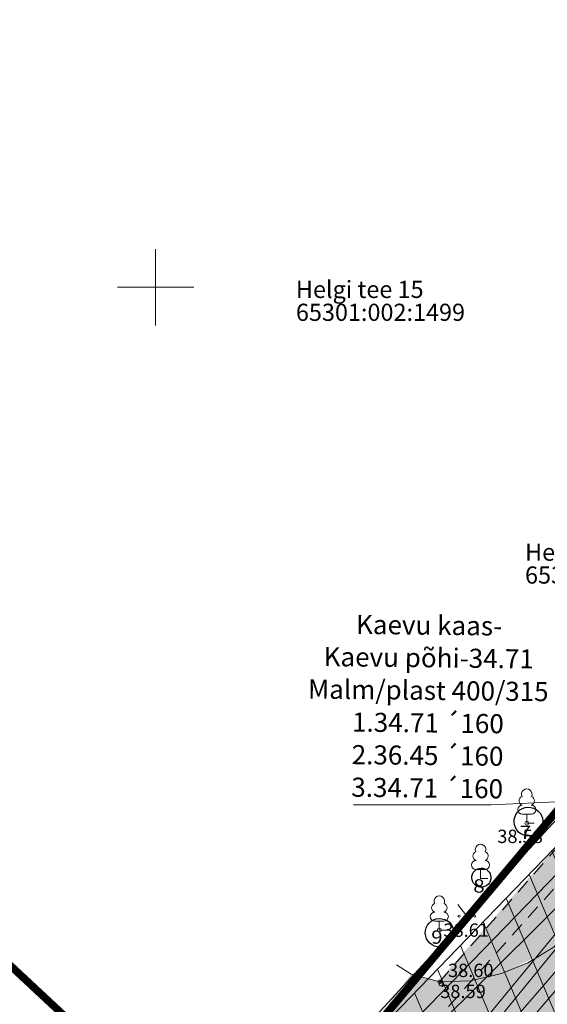
# Model space of a CAD drawing. Units: metres. Extents: x 546859 to 549016, y 6584138 to 6585251.
# Drawn here: x 547093 to 547121, y 6584912 to 6584964 of the extents above; entities that cross this region are included whole.
import ezdxf
from ezdxf.enums import TextEntityAlignment as Align

# ---------------------------------------------------------------- set-up
doc = ezdxf.new("R2010")
doc.units = ezdxf.units.M
for name, pattern in [('AAREKIVI', [0.2, 0.1, 0.1]), ('ASFBET', [2.5, 1.5, -1]), ('KATASTRIPIIR', [0.02, 0.01, 0.01])]:
    doc.linetypes.add(name, pattern=pattern)
for name, color, linetype in [('ABIJOONIS', 130, 'Continuous'), ('HALJASTUS', 3, 'Continuous'), ('KTRASS', 6, 'Continuous'), ('MPKAABEL', 1, 'Continuous'), ('OPT-kaitsevöönd', 35, 'Continuous'), ('PIIR', 32, 'Continuous'), ('PUU', 3, 'Continuous'), ('SITRASS', 102, 'Continuous'), ('SKTRASS', 200, 'Continuous'), ('TEE', 7, 'Continuous'), ('VORK', 7, 'Continuous'), ('VTRASS', 5, 'Continuous')]:
    doc.layers.add(name, color=color, linetype=linetype)
doc.layers.add('Dendro_II_väärtusklass', color=5, linetype='Continuous', lineweight=30)
doc.layers.add('KORGUS-EH2000', color=2, linetype='Continuous', lineweight=0)
doc.layers.add('Dendro_nr', color=7, linetype='Continuous', true_color=0x000000)
doc.styles.add('romans', font='romans.shx')
doc.styles.add('Style-INTL_ISO', font='INTL_ISO.shx')
doc.styles.add('Style-INTL_ISO_ITALIC', font='INTL_ISO_ITALIC.shx')
doc.linetypes.add('-K-', pattern='A,10,-1.5,["K",romans,S=1.4,R=0,X=-0.7,Y=-0.7],-1.5,10,-3', length=26)
doc.linetypes.add('-S-', pattern='A,10,-1.5,["S",romans,S=1.4,R=0,X=-0.7,Y=-0.7],-1.5,10,-3', length=26)
doc.linetypes.add('-SK-', pattern='A,10,-1.5,["SK",romans,S=1.4,R=0,X=-1.4,Y=-0.7],-1.5,10,-3', length=26)
doc.linetypes.add('-V-', pattern='A,10,-1.5,["V",romans,S=1.4,R=0,X=-0.7,Y=-0.7],-1.5,10,-3', length=26)
doc.linetypes.add('KAITSETORU', pattern='A,0,[153,mkm.shx,S=0.075,R=0,X=0,Y=0],-0.15,[153,mkm.shx,S=0.075,R=0,X=0,Y=0],-0.15,[153,mkm.shx,S=0.075,R=0,X=0,Y=0],-0.15,[153,mkm.shx,S=0.075,R=0,X=0,Y=0],-0.15,[153,mkm.shx,S=0.075,R=0,X=0,Y=0],-0.15,[153,mkm.shx,S=0.075,R=0,X=0,Y=0],-0.15,[152,mkm.shx,S=0.075,R=0,X=0,Y=0],-1.2', length=2.1)
doc.linetypes.add('MP_KBL', pattern='A,8,-2,[138,mkm.shx,S=1,R=0,X=0,Y=0],6,[138,mkm.shx,S=1,R=180,X=0,Y=0],-2', length=18)

# ---------------------------------------------------------------- blocks, each defined once
blk = doc.blocks.new('LEHTP1_9')
at = {"layer": 'PUU', "linetype": 'Continuous', "lineweight": 0}
for p, q in [((0.48, 0.95), (-0.48, 0.95)), ((0, 0), (0, 0.95)), ((0.76, 0), (0, 0))]:
    blk.add_line(p, q, dxfattribs=at)
for centre, radius, start, end in [((0, 3.04), 0.554, 332.5799, 207.4201), ((-0.34, 2.35), 0.465, 109.0217, 253.1415), ((0.34, 2.35), 0.465, 286.8508, 70.9859), ((-0.47, 1.42), 0.475, 90.0016, 269.3953), ((0.47, 1.42), 0.475, 270.6047, 89.9984)]:
    blk.add_arc(centre, radius, start, end, dxfattribs=at)
blk = doc.blocks.new('RING02_11')
at = {"layer": 'KORGUS-EH2000', "color": 32, "lineweight": 0}
blk.add_circle((0, 0), 0.2, dxfattribs=at)
blk = doc.blocks.new('MURU_4')
at = {"layer": 'HALJASTUS', "linetype": 'Continuous', "lineweight": 0}
for p, q in [((-0.93, 1.21), (0, 0)), ((0, 0), (0.89, 1.21))]:
    blk.add_line(p, q, dxfattribs=at)
for centre in [(-0.8, 0), (0.86, 0)]:
    blk.add_circle(centre, 0.11, dxfattribs=at)
blk = doc.blocks.new('VKORIS_8')
at = {"layer": 'VORK', "linetype": 'Continuous', "lineweight": 0}
for p, q in [((0, 4), (0, -4)), ((-4, 0), (4, 0))]:
    blk.add_line(p, q, dxfattribs=at)
blk = doc.blocks.new('A$Cd5eab29e')
at = {"layer": 'Dendro_II_väärtusklass'}
for centre, major_axis in [((547119.528, 6584921.995), (0.027, -0.75)), ((547117.062, 6584919.054), (0.018, -0.5)), ((547114.876, 6584916.163), (0.027, -0.75))]:
    blk.add_ellipse(centre, major_axis=major_axis, ratio=1, dxfattribs=at)
at = {"layer": 'Dendro_nr', "color": 0, "style": 'Style-INTL_ISO', "width": 1.125}
for s, p in [('7', (547119.077, 6584921.087)), ('8', (547116.639, 6584918.269)), ('9', (547114.436, 6584915.588))]:
    blk.add_text(s, height=0.7, dxfattribs=at).set_placement(p)
blk = doc.blocks.new('LEHTP1_11')
at = {"layer": 'PUU', "linetype": 'Continuous', "lineweight": 0}
for p, q in [((0.48, 0.95), (-0.48, 0.95)), ((0, 0), (0, 0.95)), ((0.76, 0), (0, 0))]:
    blk.add_line(p, q, dxfattribs=at)
for centre, radius, start, end in [((0, 3.04), 0.554, 332.5799, 207.4201), ((-0.34, 2.35), 0.465, 109.0217, 253.1415), ((0.34, 2.35), 0.465, 286.8508, 70.9859), ((-0.47, 1.42), 0.475, 90.0016, 269.3953), ((0.47, 1.42), 0.475, 270.6047, 89.9984)]:
    blk.add_arc(centre, radius, start, end, dxfattribs=at)
blk = doc.blocks.new('RING02_15')
at = {"layer": 'KORGUS-EH2000', "color": 32, "lineweight": 0}
blk.add_circle((0, 0), 0.2, dxfattribs=at)
blk = doc.blocks.new('MURU_6')
at = {"layer": 'HALJASTUS', "linetype": 'Continuous', "lineweight": 0}
for p, q in [((-0.93, 1.21), (0, 0)), ((0, 0), (0.89, 1.21))]:
    blk.add_line(p, q, dxfattribs=at)
for centre in [(-0.8, 0), (0.86, 0)]:
    blk.add_circle(centre, 0.11, dxfattribs=at)
blk = doc.blocks.new('VKORIS_10')
at = {"layer": 'VORK', "linetype": 'Continuous', "lineweight": 0}
for p, q in [((0, 4), (0, -4)), ((-4, 0), (4, 0))]:
    blk.add_line(p, q, dxfattribs=at)

msp = doc.modelspace()

# ---------------------------------------------------------------- hatches: boundary and pattern name
at = {"layer": 'OPT-kaitsevöönd', "lineweight": 0}
h = msp.add_hatch(dxfattribs=at)
h.set_pattern_fill('ANSI31', color=256, scale=0.5, angle=68)
h.paths.add_polyline_path([(547144.134, 6584950.335), (547144.4, 6584947.226), (547150.069, 6584954.132), (547168.161, 6584976.353), (547176.615, 6584970.249), (547156.561, 6584948.68), (547133.927, 6584921.843), (547102.107, 6584884.048), (547083.017, 6584861.404), (547077.269, 6584865.569), (547092.945, 6584884.113), (547092.004, 6584884.93), (547076.576, 6584866.699), (547075.028, 6584868.144), (547088.209, 6584884.403), (547089.327, 6584886.179), (547089.212, 6584888.555), (547094.135, 6584894.344), (547104.033, 6584903.153), (547108.714, 6584908.002), (547109.25, 6584904.856), (547103.382, 6584898.554), (547096.411, 6584890.24), (547097.465, 6584889.402), (547103.365, 6584896.306), (547113.51, 6584908.592), (547109.315, 6584904.94), (547108.844, 6584908.121), (547124.839, 6584924.682), (547123.706, 6584925.756), (547127.792, 6584930.185), (547129.091, 6584929.056), (547141.506, 6584942.115), (547141.188, 6584948.444)])
at = {"layer": 'TEE', "true_color": 0x939598}
h = msp.add_hatch(color=252, dxfattribs=at)
h.dxf.hatch_style = 1
h.paths.add_polyline_path([(547082.18, 6584869.321), (547086.913, 6584863.992), (547153.127, 6584943.034), (547156.585, 6584948.631), (547157.919, 6584952.941), (547157.735, 6584954.8), (547156.517, 6584957.606), (547154.723, 6584959.555), (547152.877, 6584960.796), (547147.312, 6584954.518), (547148.224, 6584952.354), (547148.298, 6584950), (547147.411, 6584947.202), (547142.295, 6584940.939), (547141.193, 6584940.169), (547139.299, 6584939.836), (547137.376, 6584940.126), (547136.226, 6584940.663), (547131.108, 6584935.407), (547131.692, 6584934.806), (547132.275, 6584933.89), (547132.576, 6584931.579), (547132.388, 6584930.081), (547131.904, 6584928.563), (547120.97, 6584915.4), (547119.5, 6584914.583), (547116.492, 6584913.64), (547114.886, 6584913.596), (547113.386, 6584913.996), (547109.436, 6584908.754), (547110.281, 6584908.011), (547110.767, 6584906.743), (547110.885, 6584905.148), (547110.528, 6584903.672), (547109.859, 6584902.299), (547108.224, 6584900.358), (547107.072, 6584899.364), (547105.697, 6584898.603), (547104.189, 6584898.186), (547102.457, 6584898.233), (547099.729, 6584899.448), (547095.093, 6584894.278), (547096.374, 6584892.585), (547096.961, 6584891.06), (547097.214, 6584888.868), (547096.788, 6584886.917), (547096.567, 6584886.473)])
at = {"layer": 'TEE', "true_color": 0xfecc66}
h = msp.add_hatch(color=31, dxfattribs=at)
h.dxf.hatch_style = 1
h.paths.add_polyline_path([(547114.786, 6584913.593), (547127.205, 6584927.78), (547132.285, 6584933.813), (547132.576, 6584931.579), (547131.934, 6584928.658), (547120.97, 6584915.4), (547118.124, 6584914.034), (547116.492, 6584913.64)])

# ---------------------------------------------------------------- linework, layer by layer
at = {"layer": 'ABIJOONIS', "lineweight": 0, "ltscale": 0.5, "flags": 128}
msp.add_lwpolyline([(547110.372, 6584922.872), (547117.576, 6584922.872), (547128.937, 6584923.388)], dxfattribs=at)
at = {"layer": 'KTRASS', "linetype": '-K-', "lineweight": 0, "ltscale": 0.5}
msp.add_lwpolyline([(547096.127, 6584885.349), (547128.937, 6584923.388)], dxfattribs=at)
msp.add_lwpolyline([(547096.127, 6584885.349), (547128.937, 6584923.388)], dxfattribs=at)
at = {"layer": 'MPKAABEL', "linetype": 'KAITSETORU', "lineweight": 0, "ltscale": 0.5}
msp.add_lwpolyline([(547169.692, 6584975.101), (547093.33, 6584891.99), (547090.229, 6584888.218), (547090.339, 6584885.953), (547089.174, 6584883.764), (547082.646, 6584875.599), (547076.115, 6584867.862)], dxfattribs=at)
at = {"layer": 'MPKAABEL', "linetype": 'MP_KBL', "lineweight": 0, "ltscale": 0.5}
for points in [[(547078.777, 6584865.828), (547094.338, 6584884.124), (547094.236, 6584884.331), (547101.144, 6584892.475), (547104.118, 6584895.647), (547108.07, 6584900.48), (547113.842, 6584907.472), (547122.015, 6584917.403), (547123.364, 6584919.114), (547130.119, 6584927.057), (547170.298, 6584974.711)], [(547076.115, 6584867.862), (547082.646, 6584875.599), (547089.174, 6584883.764), (547090.339, 6584885.953), (547090.229, 6584888.218), (547093.33, 6584891.99), (547094.827, 6584893.619), (547101.919, 6584899.543), (547173.043, 6584972.948)], [(547081.938, 6584869.544), (547094.338, 6584884.124), (547094.236, 6584884.331), (547101.144, 6584892.475), (547104.118, 6584895.647), (547108.07, 6584900.48), (547113.842, 6584907.472), (547122.015, 6584917.403), (547123.364, 6584919.114), (547130.119, 6584927.057), (547142.271, 6584941.47)]]:
    msp.add_lwpolyline(points, dxfattribs=at)
at = {"layer": 'OPT-kaitsevöönd', "lineweight": 0, "flags": 128}
msp.add_lwpolyline([(547108.844, 6584908.121), (547124.839, 6584924.682), (547123.706, 6584925.756), (547127.792, 6584930.185), (547129.091, 6584929.056), (547141.506, 6584942.115), (547141.188, 6584948.444), (547144.134, 6584950.335)], dxfattribs=at)
at = {"layer": 'PIIR', "color": 36, "linetype": 'KATASTRIPIIR', "lineweight": 0, "ltscale": 0.5}
for points, const_width in [([(547093.79, 6584984.47), (547137.52, 6584954.61), (547138.33, 6584943.17), (547104.63, 6584903.03), (547058.21, 6584946.34), (547061.3, 6584949.65), (547093.79, 6584984.47)], 0.4), ([(547093.79, 6584984.47), (547137.52, 6584954.61), (547138.33, 6584943.17), (547104.63, 6584903.03), (547058.21, 6584946.34), (547061.3, 6584949.65), (547093.79, 6584984.47)], 0.3), ([(547137.52, 6584954.61), (547152.8, 6584944.2), (547156.56, 6584941.64), (547100.75, 6584874.2), (547070.77, 6584838.18), (547021.65, 6584779.13), (546966.33, 6584713.8), (546923.84, 6584662.63), (546875.23, 6584606.42), (546872.88, 6584607.17), (546859.79, 6584611.36), (546862.57, 6584614.67), (546908, 6584668.8), (546937.74, 6584704.21), (546943.26, 6584710.82), (546972.67, 6584745.86), (546998.42, 6584776.54), (547032.2, 6584816.79), (547138.33, 6584943.17), (547137.52, 6584954.61)], 0.4), ([(547137.52, 6584954.61), (547152.8, 6584944.2), (547156.56, 6584941.64), (547100.75, 6584874.2), (547070.77, 6584838.18), (547021.65, 6584779.13), (546966.33, 6584713.8), (546923.84, 6584662.63), (546875.23, 6584606.42), (546872.88, 6584607.17), (546859.79, 6584611.36), (546862.57, 6584614.67), (546908, 6584668.8), (546937.74, 6584704.21), (546943.26, 6584710.82), (546972.67, 6584745.86), (546998.42, 6584776.54), (547032.2, 6584816.79), (547138.33, 6584943.17), (547137.52, 6584954.61)], 0.3), ([(547058.21, 6584946.34), (547104.63, 6584903.03), (547075.35, 6584868.17), (547027.2, 6584913.09), (547034.7, 6584921.13), (547058.21, 6584946.34)], 0.4), ([(547058.21, 6584946.34), (547104.63, 6584903.03), (547075.35, 6584868.17), (547027.2, 6584913.09), (547034.7, 6584921.13), (547058.21, 6584946.34)], 0.3)]:
    msp.add_lwpolyline(points, close=True, dxfattribs=dict(at, const_width=const_width))
at = {"layer": 'SITRASS', "linetype": '-S-', "lineweight": 0, "ltscale": 0.5}
msp.add_lwpolyline([(547076.275, 6584867.74), (547088.725, 6584882.544), (547102.23, 6584898.818), (547175.278, 6584971.512)], dxfattribs=at)
at = {"layer": 'SKTRASS', "linetype": '-SK-', "lineweight": 0, "ltscale": 0.5}
msp.add_lwpolyline([(547079.886, 6584864.981), (547169.711, 6584975.089)], dxfattribs=at)
at = {"layer": 'TEE', "linetype": 'ASFBET', "lineweight": 0, "ltscale": 0.5}
for points in [[(547170.829, 6584974.371), (547092.166, 6584886.373), (547076.688, 6584867.424)], [(547114.87, 6584913.596), (547125.076, 6584925.252), (547132.285, 6584933.813)], [(547114.87, 6584913.596), (547125.076, 6584925.252), (547132.285, 6584933.813)]]:
    msp.add_lwpolyline(points, dxfattribs=at)
at = {"layer": 'TEE', "linetype": 'AAREKIVI', "lineweight": 0, "ltscale": 0.5}
msp.add_lwpolyline([(547131.108, 6584935.722), (547132.275, 6584933.89), (547132.576, 6584931.579), (547132.388, 6584930.081), (547131.904, 6584928.563), (547126.237, 6584921.829), (547120.856, 6584915.412), (547119.5, 6584914.583), (547118.124, 6584914.034), (547116.492, 6584913.64), (547114.886, 6584913.596), (547113.386, 6584913.996), (547112.626, 6584914.49)], dxfattribs=at)
msp.add_lwpolyline([(547131.108, 6584935.722), (547132.275, 6584933.89), (547132.576, 6584931.579), (547132.388, 6584930.081), (547131.904, 6584928.563), (547126.237, 6584921.829), (547120.856, 6584915.412), (547119.5, 6584914.583), (547118.124, 6584914.034), (547116.492, 6584913.64), (547114.886, 6584913.596), (547113.386, 6584913.996), (547112.626, 6584914.49)], dxfattribs=at)
at = {"layer": 'VTRASS', "linetype": '-V-', "lineweight": 0, "ltscale": 0.5}
for points in [[(547080.353, 6584864.623), (547097.412, 6584885.652), (547097.787, 6584886.132), (547099.914, 6584888.611), (547129.788, 6584923.435), (547130.289, 6584923.998), (547136.127, 6584930.337), (547143.625, 6584939.732), (547143.136, 6584945.828), (547142.767, 6584949.158)], [(547083.424, 6584868.409), (547097.412, 6584885.652), (547097.787, 6584886.132), (547099.914, 6584888.611), (547129.788, 6584923.435), (547130.289, 6584923.998), (547136.127, 6584930.337), (547143.625, 6584939.732), (547143.136, 6584945.828), (547142.767, 6584949.158)]]:
    msp.add_lwpolyline(points, dxfattribs=at)

# ---------------------------------------------------------------- block references
at = {"color": 7}
msp.add_blockref('A$Cd5eab29e', (0, 0), dxfattribs=at)
at = {"layer": 'HALJASTUS', "linetype": 'Continuous', "lineweight": 0, "xscale": 0.5, "yscale": 0.5}
for name in ['MURU_4', 'MURU_6']:
    msp.add_blockref(name, (547116.295, 6584917.037), dxfattribs=at)
at = {"layer": 'KORGUS-EH2000', "color": 32, "lineweight": 0, "xscale": 0.5, "yscale": 0.5}
for name, p in [('RING02_11', (547119.441, 6584921.91)), ('RING02_15', (547119.441, 6584921.91)), ('RING02_11', (547114.861, 6584916.304)), ('RING02_15', (547114.861, 6584916.304)), ('RING02_11', (547114.886, 6584913.596)), ('RING02_15', (547114.886, 6584913.596)), ('RING02_11', (547114.947, 6584913.477)), ('RING02_15', (547114.947, 6584913.477))]:
    msp.add_blockref(name, p, dxfattribs=at)
at = {"layer": 'PUU', "linetype": 'Continuous', "lineweight": 0, "xscale": 0.5, "yscale": 0.5}
for name, p in [('LEHTP1_9', (547119.441, 6584921.91)), ('LEHTP1_11', (547119.441, 6584921.91)), ('LEHTP1_9', (547117.02, 6584919.009)), ('LEHTP1_11', (547117.02, 6584919.009)), ('LEHTP1_9', (547114.861, 6584916.304)), ('LEHTP1_11', (547114.861, 6584916.304))]:
    msp.add_blockref(name, p, dxfattribs=at)
at = {"layer": 'VORK', "linetype": 'Continuous', "lineweight": 0, "xscale": 0.5, "yscale": 0.5}
for name in ['VKORIS_8', 'VKORIS_10']:
    msp.add_blockref(name, (547100, 6584950), dxfattribs=at)

# ---------------------------------------------------------------- texts
at = {"layer": 'ABIJOONIS', "lineweight": 0, "char_height": 1, "attachment_point": 5, "rotation": 359.3417, "line_spacing_factor": 0.72, "style": 'Style-INTL_ISO'}
for s, insert in [('Kaevu kaas-', (547114.323, 6584932.157)), ('Kaevu põhi-34.71', (547114.304, 6584930.45)), ('Malm/plast 400/315', (547114.284, 6584928.743)), ('1.34.71 ´160 ', (547114.264, 6584927.036)), ('2.36.45 ´160', (547114.245, 6584925.33)), ('3.34.71 ´160', (547114.225, 6584923.623))]:
    msp.add_mtext(s, dxfattribs=dict(at, insert=insert))
at = {"layer": 'KORGUS-EH2000', "color": 32, "linetype": 'Continuous', "lineweight": 0, "style": 'Style-INTL_ISO_ITALIC'}
for s, p in [(' 38.58', (547117.684, 6584921.219)), (' 38.58', (547117.684, 6584921.219)), (' 38.61', (547114.861, 6584916.304)), (' 38.61', (547114.861, 6584916.304)), (' 38.60', (547115.101, 6584914.194)), (' 38.60', (547115.101, 6584914.194)), (' 38.59', (547114.696, 6584913.091)), (' 38.59', (547114.696, 6584913.091))]:
    msp.add_text(s, height=0.7, dxfattribs=at).set_placement(p, align=Align.MIDDLE_LEFT)
at = {"layer": 'PIIR', "color": 36, "linetype": 'Continuous', "lineweight": 0, "style": 'Style-INTL_ISO'}
for s, p in [('Helgi tee 15', (547107.349, 6584949.889)), ('65301:002:1499', (547107.349, 6584948.689)), ('Helgi tee 15', (547119.35, 6584936.117)), ('65301:002:1499', (547119.35, 6584934.917))]:
    msp.add_text(s, height=0.9, rotation=360, dxfattribs=at).set_placement(p, align=Align.MIDDLE_LEFT)

doc.saveas('drawing.dxf')
